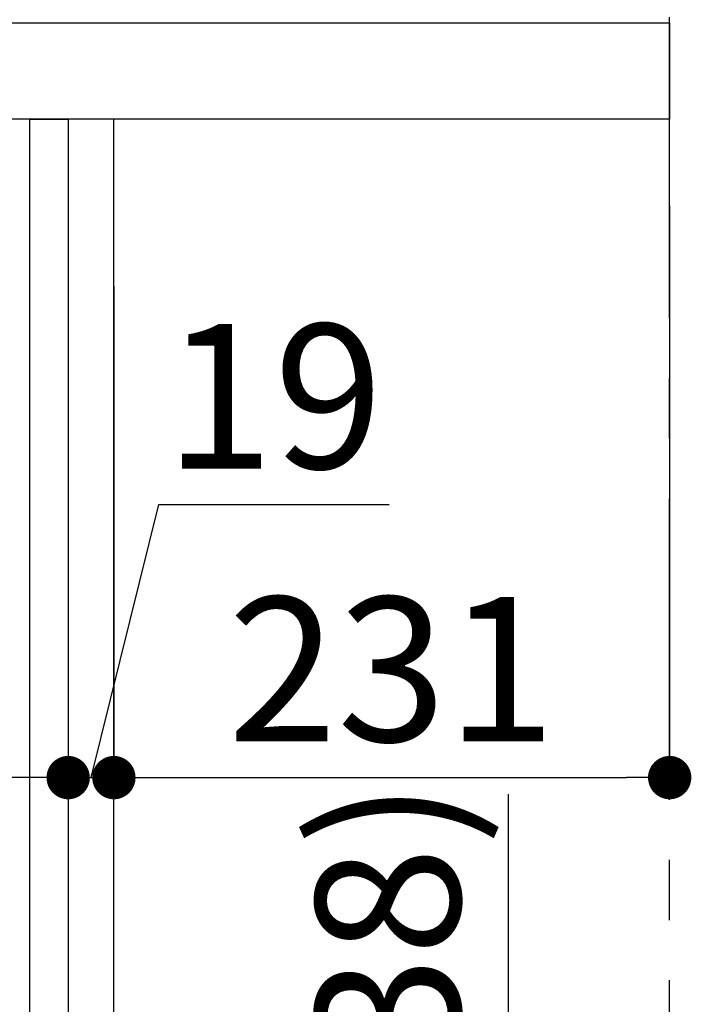
# Model space of a CAD drawing. Extents: x 0 to 26473, y -11045 to -2175.
# Drawn here: x 25271 to 25550, y -8481 to -8072 of the extents above; entities that cross this region are included whole.
import ezdxf

# ---------------------------------------------------------------- set-up
doc = ezdxf.new("R2010")
doc.units = 0
doc.header["$LTSCALE"] = 50
doc.header["$MEASUREMENT"] = 0
doc.linetypes.add('CENTER', pattern=[2, 1.25, -0.25, 0.25, -0.25])
doc.layers.get('0').update_dxf_attribs({"linetype": 'CONTINUOUS'})
doc.layers.get('DEFPOINTS').update_dxf_attribs({"color": 146, "linetype": 'CONTINUOUS'})
for name, color, linetype in [('111-壁仕上', 3, 'CONTINUOUS'), ('122-扉', 6, 'CONTINUOUS'), ('126-甲板', 2, 'CONTINUOUS'), ('166-寸法B', 11, 'CONTINUOUS')]:
    doc.layers.add(name, color=color, linetype=linetype)
doc.styles.add('KH001', font='msgothic.ttc')
doc.dimstyles.new('KH1xx030', dxfattribs={"dimscale": 30, "dimtxt": 2, "dimasz": 0.6, "dimexe": 0.3, "dimexo": 1.2, "dimgap": 0.5, "dimtad": 3, "dimdec": 1, "dimdsep": 46, "dimlunit": 6, "dimtxsty": 'KH001', "dimblk": 'DOT', "dimcen": 1, "dimdle": 1, "dimclrd": 256, "dimclre": 256, "dimclrt": 256, "dimadec": 0, "dimazin": 0, "dimtfac": 1, "dimtdec": 1, "dimtix": 1, "dimtmove": 2, "dimatfit": 3, "dimldrblk": 'CLOSEDBLANK', "dimfxl": 1, "dimtolj": 1, "dimtzin": 0, "dimlwd": -1, "dimlwe": -1, "dimarcsym": 0})

# ---------------------------------------------------------------- blocks, each defined once
blk = doc.blocks.new('_Dot')
at = {"color": 0, "linetype": 'ByBlock', "lineweight": -2}
blk.add_line((-0.5, 0), (-1, 0), dxfattribs=at)
at = {"color": 0, "linetype": 'ByBlock', "const_width": 0.5}
blk.add_lwpolyline([(-0.25, 0, 1), (0.25, 0, 1)], format="xyb", close=True, dxfattribs=at)
blk = doc.blocks.new('*D190')
at = {"layer": '166-寸法B', "transparency": 16777216}
for p, q in [((25474.41, -8394), (25474.41, -8745.64)), ((25311.49, -8745.64), (25483.41, -8745.64)), ((25474.41, -8915.64), (25474.41, -8763.64)), ((25346.49, -8933.64), (25483.41, -8933.64))]:
    blk.add_line(p, q, dxfattribs=at)
at = {"layer": 'DEFPOINTS', "color": 0, "transparency": 16777216}
for p in [(25275.49, -8745.64), (25474.41, -8745.64), (25310.49, -8933.64)]:
    blk.add_point(p, dxfattribs=at)
at = {"layer": '166-寸法B', "transparency": 16777216, "xscale": 18, "yscale": 18, "zscale": 18}
for p, rotation in [((25474.41, -8745.64), 90), ((25474.41, -8933.64), 270)]:
    blk.add_blockref('_Dot', p, dxfattribs=dict(at, rotation=rotation))
at = {"layer": '166-寸法B', "transparency": 16777216, "insert": (25424.38, -8552), "char_height": 60, "attachment_point": 5, "rotation": 90, "style": 'KH001'}
blk.add_mtext('\\A1;188(238)', dxfattribs=at)
blk = doc.blocks.new('_ClosedBlank')
at = {"color": 0, "linetype": 'ByBlock', "lineweight": -2}
for p, q in [((-1, 0.167), (0, 0)), ((-1, 0.167), (-1, -0.167)), ((0, 0), (-1, -0.167))]:
    blk.add_line(p, q, dxfattribs=at)
blk = doc.blocks.new('*D196')
at = {"layer": '166-寸法B', "transparency": 16777216}
for p, q in [((25291.49, -8183.07), (25291.49, -8396.07)), ((25310.49, -8183.07), (25310.49, -8396.07)), ((25300.99, -8387.07), (25329.1, -8273.71)), ((25329.1, -8273.71), (25424.89, -8273.71)), ((25273.49, -8387.07), (25255.49, -8387.07)), ((25291.49, -8387.07), (25310.49, -8387.07)), ((25291.49, -8387.07), (25310.49, -8387.07)), ((25328.49, -8387.07), (25346.49, -8387.07))]:
    blk.add_line(p, q, dxfattribs=at)
at = {"layer": 'DEFPOINTS', "color": 0, "transparency": 16777216}
for p in [(25291.49, -8147.07), (25310.49, -8147.07), (25310.49, -8387.07)]:
    blk.add_point(p, dxfattribs=at)
at = {"layer": '166-寸法B', "transparency": 16777216, "xscale": 18, "yscale": 18, "zscale": 18}
blk.add_blockref('_Dot', (25291.49, -8387.07), dxfattribs=at)
at = {"layer": '166-寸法B', "transparency": 16777216, "xscale": 18, "yscale": 18, "zscale": 18, "rotation": 180}
blk.add_blockref('_Dot', (25310.49, -8387.07), dxfattribs=at)
at = {"layer": '166-寸法B', "transparency": 16777216, "insert": (25376.99, -8228.71), "char_height": 60, "attachment_point": 5, "style": 'KH001'}
blk.add_mtext('\\A1;19', dxfattribs=at)
blk = doc.blocks.new('*D197')
at = {"layer": '166-寸法B', "transparency": 16777216}
for p, q in [((25541.49, -8149.64), (25541.49, -8396.07)), ((25310.49, -8183.07), (25310.49, -8396.07)), ((25328.49, -8387.07), (25523.49, -8387.07))]:
    blk.add_line(p, q, dxfattribs=at)
at = {"layer": 'DEFPOINTS', "color": 0, "transparency": 16777216}
for p in [(25541.49, -8113.64), (25310.49, -8147.07), (25541.49, -8387.07)]:
    blk.add_point(p, dxfattribs=at)
at = {"layer": '166-寸法B', "transparency": 16777216, "xscale": 18, "yscale": 18, "zscale": 18, "rotation": 180}
blk.add_blockref('_Dot', (25310.49, -8387.07), dxfattribs=at)
at = {"layer": '166-寸法B', "transparency": 16777216, "xscale": 18, "yscale": 18, "zscale": 18}
blk.add_blockref('_Dot', (25541.49, -8387.07), dxfattribs=at)
at = {"layer": '166-寸法B', "transparency": 16777216, "insert": (25425.99, -8342.07), "char_height": 60, "attachment_point": 5, "style": 'KH001'}
blk.add_mtext('\\A1;231', dxfattribs=at)
blk = doc.blocks.new('*D198')
at = {"layer": '166-寸法B', "transparency": 16777216}
for p, q in [((25291.49, -8183.07), (25291.49, -8396.07)), ((24651.49, -8336.64), (24651.49, -8396.07)), ((25273.49, -8387.07), (24669.49, -8387.07))]:
    blk.add_line(p, q, dxfattribs=at)
at = {"layer": 'DEFPOINTS', "color": 0, "transparency": 16777216}
for p in [(25291.49, -8147.07), (24651.49, -8300.64), (24651.49, -8387.07)]:
    blk.add_point(p, dxfattribs=at)
at = {"layer": '166-寸法B', "transparency": 16777216, "xscale": 18, "yscale": 18, "zscale": 18, "rotation": 180}
blk.add_blockref('_Dot', (24651.49, -8387.07), dxfattribs=at)
at = {"layer": '166-寸法B', "transparency": 16777216, "xscale": 18, "yscale": 18, "zscale": 18}
blk.add_blockref('_Dot', (25291.49, -8387.07), dxfattribs=at)
at = {"layer": '166-寸法B', "transparency": 16777216, "insert": (24837.92, -8342.07), "char_height": 60, "attachment_point": 5, "style": 'KH001'}
blk.add_mtext('\\A1;640', dxfattribs=at)
blk = doc.blocks.new('*D204')
at = {"layer": '166-寸法B', "transparency": 16777216}
for p, q in [((24641.49, -8037.64), (24641.49, -7775.64)), ((25541.49, -7862.37), (25541.49, -7775.64)), ((25523.49, -7784.64), (24659.49, -7784.64))]:
    blk.add_line(p, q, dxfattribs=at)
at = {"layer": 'DEFPOINTS', "color": 0, "transparency": 16777216}
for p in [(24641.49, -7784.64), (25541.49, -7898.37), (24641.49, -8073.64)]:
    blk.add_point(p, dxfattribs=at)
at = {"layer": '166-寸法B', "transparency": 16777216, "xscale": 18, "yscale": 18, "zscale": 18, "rotation": 180}
blk.add_blockref('_Dot', (24641.49, -7784.64), dxfattribs=at)
at = {"layer": '166-寸法B', "transparency": 16777216, "xscale": 18, "yscale": 18, "zscale": 18}
blk.add_blockref('_Dot', (25541.49, -7784.64), dxfattribs=at)
at = {"layer": '166-寸法B', "transparency": 16777216, "insert": (25091.49, -7739.64), "char_height": 60, "attachment_point": 5, "style": 'KH001'}
blk.add_mtext('\\A1;900', dxfattribs=at)

msp = doc.modelspace()

# ---------------------------------------------------------------- linework, layer by layer
at = {"layer": '111-壁仕上', "color": 253, "linetype": 'CENTER', "ltscale": 2}
msp.add_line((25541.49, -9796.25), (25541.49, -7601.27), dxfattribs=at)
at = {"layer": '122-扉', "color": 253}
for points in [[(25275.49, -8113.64), (25291.49, -8113.64), (25291.49, -8783.64), (25275.49, -8783.64)], [(25291.49, -8933.64), (25310.49, -8933.64), (25310.49, -8113.64), (25291.49, -8113.64)]]:
    msp.add_lwpolyline(points, close=True, dxfattribs=at)
at = {"layer": '126-甲板'}
msp.add_lwpolyline([(24641.49, -8073.64), (25541.49, -8073.64), (25541.49, -8113.64), (24641.49, -8113.64)], close=True, dxfattribs=at)

# ---------------------------------------------------------------- dimensions: what is measured, and where the dimension line sits
at = {"layer": '166-寸法B'}
dim = msp.add_linear_dim(base=(24641.49, -7784.64), p1=(25541.49, -7898.37), p2=(24641.49, -8073.64), angle=180, dimstyle='KH1xx030', dxfattribs=at)
dim.commit()
dim.dimension.update_dxf_attribs({"geometry": '*D204', "text_midpoint": (25091.49, -7739.64)})
dim = msp.add_linear_dim(base=(25541.49, -8387.07), p1=(25310.49, -8147.07), p2=(25541.49, -8113.64), dimstyle='KH1xx030', dxfattribs=at)
dim.commit()
dim.dimension.update_dxf_attribs({"geometry": '*D197', "text_midpoint": (25425.99, -8342.07)})
dim = msp.add_linear_dim(base=(24651.49, -8387.07), p1=(25291.49, -8147.07), p2=(24651.49, -8300.64), dimstyle='KH1xx030', dxfattribs=at)
dim.commit()
dim.dimension.update_dxf_attribs({"geometry": '*D198', "text_midpoint": (24837.92, -8342.07), "dimtype": 128})
dim = msp.add_linear_dim(base=(25310.49, -8387.07), p1=(25291.49, -8147.07), p2=(25310.49, -8147.07), dimstyle='KH1xx030', override={"dimtmove": 1}, dxfattribs=at)
dim.commit()
dim.dimension.update_dxf_attribs({"geometry": '*D196', "text_midpoint": (25344.1, -8273.71), "dimtype": 128})
dim = msp.add_linear_dim(base=(25474.41, -8745.64), p1=(25310.49, -8933.64), p2=(25275.49, -8745.64), angle=90, dimstyle='KH1xx030', override={"dimpost": '(238)', "dimtmove": 1}, dxfattribs=at)
dim.commit()
dim.dimension.update_dxf_attribs({"geometry": '*D190', "text_midpoint": (25477.46, -8552), "dimtype": 128})

doc.saveas('drawing.dxf')
